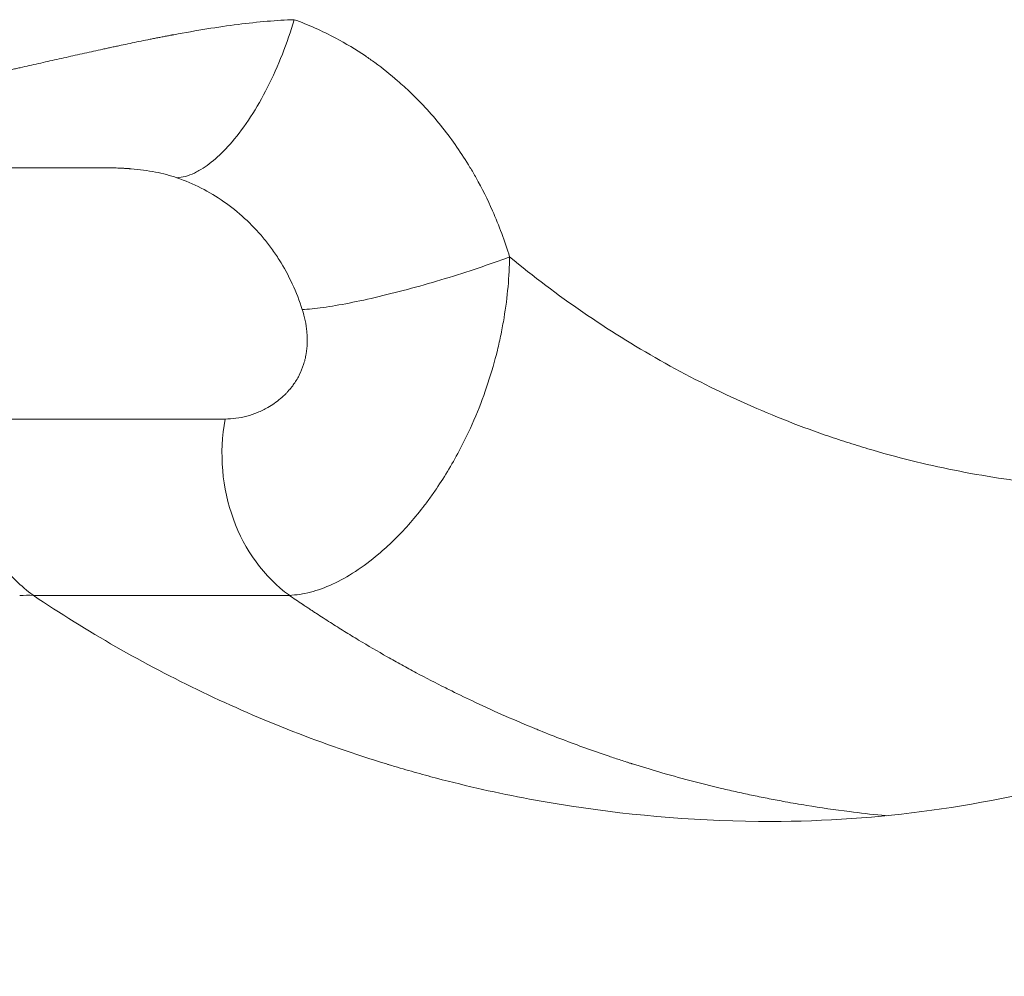
# Model space of a CAD drawing. Units: millimetres. Extents: x 29554 to 49883, y 10919 to 26465.
# Drawn here: x 32356 to 32392, y 11787 to 11822 of the extents above; entities that cross this region are included whole.
import ezdxf

# ---------------------------------------------------------------- set-up
doc = ezdxf.new("R2010")
doc.units = ezdxf.units.MM
doc.header["$MEASUREMENT"] = 0
doc.styles.get("Standard").update_dxf_attribs({"font": 'arial.ttf'})
doc.dimstyles.get("Standard").update_dxf_attribs({"dimtxt": 0.18, "dimasz": 0.18, "dimexe": 0.18, "dimexo": 0.0625, "dimgap": 0.09, "dimtad": 0, "dimtih": 1, "dimtoh": 1, "dimdec": 4, "dimzin": 0, "dimdsep": 46, "dimtxsty": 'Standard', "dimcen": 0.09, "dimadec": 0, "dimazin": 0, "dimtfac": 1, "dimtdec": 4, "dimtofl": 0, "dimtmove": 0, "dimatfit": 3, "dimfxl": 1, "dimtolj": 1, "dimtzin": 0, "dimarcsym": 0})

# ---------------------------------------------------------------- blocks, each defined once
blk = doc.blocks.new('*D8')
at = {"color": 0, "lineweight": -2, "transparency": 16777216}
for p, q in [((30005.398, 16868.525), (30004.218, 16868.525)), ((30004.398, 16668.525), (30004.398, 11151.726)), ((30005.398, 10951.726), (30004.218, 10951.726))]:
    blk.add_line(p, q, dxfattribs=at)
at = {"color": 0, "transparency": 16777216}
for points in [[(29971.065, 16668.525), (30037.731, 16668.525), (30004.398, 16868.525)], [(29971.065, 11151.726), (30037.731, 11151.726), (30004.398, 10951.726)]]:
    blk.add_solid(points, dxfattribs=at)
at = {"layer": 'Defpoints', "color": 0, "transparency": 16777216}
for p in [(34565.816, 16868.525), (30004.398, 10951.726), (34841.783, 10951.726)]:
    blk.add_point(p, dxfattribs=at)
at = {"color": 0, "transparency": 16777216, "insert": (29751.226, 13910.126), "char_height": 300, "attachment_point": 5, "rotation": 90}
blk.add_mtext('\\A1;585', dxfattribs=at)

msp = doc.modelspace()

# ---------------------------------------------------------------- linework, layer by layer
at = {"color": 0, "linetype": 'Continuous', "lineweight": 18, "extrusion": (0, 1, -2.22045e-16)}
for p, q in [((32347.481, 11816.257), (32359.23, 11816.257)), ((32354.32, 11807.183), (32363.567, 11807.183)), ((32356.64, 11800.814), (32365.886, 11800.814))]:
    msp.add_line(p, q, dxfattribs=at)
at = {"color": 0, "linetype": 'Continuous', "lineweight": 18}
msp.add_ellipse((32368.569, 11805.924), major_axis=(0, -6), ratio=0.852562, start_param=-1.782273, end_param=-0.551915, dxfattribs=at)
at = {"color": 0, "linetype": 'Continuous', "lineweight": 18, "extrusion": (-3.08149e-33, -2.22045e-16, -1)}
msp.add_ellipse((32354.818, 11781.791), major_axis=(2.336, 18.984), ratio=0.542949, start_param=-0.09661, end_param=-0.049682, dxfattribs=at)
at = {"color": 0, "linetype": 'Continuous', "lineweight": 18}
for points, knots in [([(32349.86, 11818.811), (32350.113, 11818.819), (32350.668, 11818.858), (32351.316, 11818.939), (32351.664, 11818.99), (32351.669, 11818.99), (32351.678, 11818.992), (32351.697, 11818.995), (32351.724, 11818.999), (32351.757, 11819.003), (32351.801, 11819.01), (32351.855, 11819.018), (32351.944, 11819.032), (32352.033, 11819.046), (32352.123, 11819.061), (32352.213, 11819.075), (32352.305, 11819.091), (32352.397, 11819.106), (32352.49, 11819.122), (32352.607, 11819.142), (32352.796, 11819.176), (32353.036, 11819.22), (32353.28, 11819.266), (32353.477, 11819.305), (32353.627, 11819.334), (32353.777, 11819.364), (32353.903, 11819.389), (32354.005, 11819.41), (32354.107, 11819.431), (32354.21, 11819.452), (32354.313, 11819.473), (32354.391, 11819.49), (32354.469, 11819.506), (32354.731, 11819.561), (32355.076, 11819.635), (32355.427, 11819.712), (32355.577, 11819.745), (32355.631, 11819.757), (32355.685, 11819.769), (32355.754, 11819.784), (32355.863, 11819.808), (32356, 11819.839), (32356.22, 11819.887), (32356.606, 11819.974), (32357.049, 11820.074), (32357.493, 11820.174), (32357.935, 11820.273), (32358.488, 11820.397), (32358.985, 11820.506), (32359.315, 11820.578), (32359.48, 11820.614), (32359.617, 11820.643), (32359.726, 11820.666), (32359.999, 11820.724), (32360.35, 11820.798), (32360.698, 11820.869), (32360.857, 11820.901), (32360.962, 11820.922), (32361.094, 11820.948), (32361.251, 11820.978), (32361.381, 11821.004), (32361.485, 11821.023), (32361.562, 11821.038), (32361.626, 11821.05), (32361.671, 11821.059), (32361.694, 11821.063), (32361.706, 11821.065), (32362.122, 11821.142), (32362.918, 11821.282), (32364.045, 11821.445), (32365.097, 11821.559), (32365.746, 11821.598), (32366.056, 11821.609)], [0.0000029, 0.0000029, 0.0000029, 0.0000029, 0.0714286, 0.1428571, 0.1431362, 0.1434152, 0.1439732, 0.1450893, 0.1473214, 0.1495536, 0.1517857, 0.15625, 0.1607143, 0.1696429, 0.1741071, 0.1785714, 0.1875, 0.1919643, 0.1964286, 0.2053571, 0.2142857, 0.2321429, 0.25, 0.2589286, 0.2678571, 0.2767857, 0.2857143, 0.2901786, 0.2946429, 0.3035714, 0.3080357, 0.3125, 0.3169643, 0.3214286, 0.3571429, 0.375, 0.3794643, 0.3816964, 0.3839286, 0.3883929, 0.3928571, 0.4017857, 0.4107143, 0.4285714, 0.4642857, 0.4821429, 0.5, 0.5357143, 0.5714286, 0.5803571, 0.5892857, 0.5982143, 0.6026786, 0.6071429, 0.6428571, 0.6607143, 0.6651786, 0.6696429, 0.6785714, 0.6875, 0.6964286, 0.7008929, 0.7053571, 0.7098214, 0.7120536, 0.7131696, 0.7137277, 0.7142857, 0.7857143, 0.8571429, 0.9285714, 1, 1, 1, 1]), ([(32361.825, 11815.897), (32362.024, 11815.908), (32362.289, 11815.981), (32362.953, 11816.324), (32363.654, 11816.934), (32364.496, 11818.071), (32365.115, 11819.15), (32365.651, 11820.349), (32365.936, 11821.189), (32366.056, 11821.609)], [0, 0, 0, 0, 0.142857, 0.178571, 0.428571, 0.571429, 0.714286, 0.857143, 1, 1, 1, 1]), ([(32373.838, 11813.038), (32373.666, 11813.612), (32373.46, 11814.168), (32373.222, 11814.708), (32373.043, 11815.114), (32372.845, 11815.51), (32372.63, 11815.895), (32372.558, 11816.023), (32372.485, 11816.15), (32372.409, 11816.275), (32372.259, 11816.525), (32372.101, 11816.769), (32371.936, 11817.007), (32371.771, 11817.244), (32371.599, 11817.477), (32371.419, 11817.702), (32371.24, 11817.928), (32371.054, 11818.147), (32370.861, 11818.359), (32370.668, 11818.572), (32370.469, 11818.776), (32370.265, 11818.973), (32370.112, 11819.12), (32369.955, 11819.264), (32369.796, 11819.402), (32369.53, 11819.633), (32369.256, 11819.851), (32368.974, 11820.057), (32368.861, 11820.139), (32368.746, 11820.22), (32368.631, 11820.298), (32368.282, 11820.534), (32367.925, 11820.749), (32367.559, 11820.943), (32367.073, 11821.202), (32366.572, 11821.424), (32366.056, 11821.609)], [0, 0, 0, 0, 0.142804, 0.142804, 0.142804, 0.25, 0.25, 0.25, 0.285653, 0.285653, 0.285653, 0.357137, 0.357137, 0.357137, 0.428665, 0.428665, 0.428665, 0.5, 0.5, 0.5, 0.57134, 0.57134, 0.57134, 0.625, 0.625, 0.625, 0.714349, 0.714349, 0.714349, 0.75, 0.75, 0.75, 0.857277, 0.857277, 0.857277, 1, 1, 1, 1]), ([(32361.825, 11815.897), (32361.703, 11815.939), (32361.452, 11816.015), (32361.051, 11816.108), (32360.625, 11816.178), (32360.325, 11816.21), (32360.169, 11816.223), (32360.164, 11816.223), (32360.155, 11816.224), (32360.138, 11816.225), (32360.114, 11816.227), (32360.085, 11816.229), (32360.046, 11816.232), (32359.997, 11816.235), (32359.938, 11816.239), (32359.888, 11816.241), (32359.848, 11816.243), (32359.788, 11816.246), (32359.657, 11816.251), (32359.523, 11816.255), (32359.419, 11816.256), (32359.378, 11816.257), (32359.326, 11816.257), (32359.273, 11816.257), (32359.241, 11816.257), (32359.23, 11816.257)], [0, 0, 0, 0, 0.0714286, 0.1428571, 0.2142857, 0.2857143, 0.2862723, 0.2868304, 0.2879464, 0.2901786, 0.2946429, 0.2991071, 0.3035714, 0.3125, 0.3214286, 0.3303571, 0.3348214, 0.3392857, 0.3571429, 0.3928571, 0.3973214, 0.4017857, 0.4107143, 0.4196429, 0.4242219, 0.4242219, 0.4242219, 0.4242219]), ([(32366.351, 11811.135), (32366.252, 11811.453), (32366.012, 11812.073), (32365.616, 11812.802), (32365.248, 11813.343), (32364.847, 11813.859), (32364.285, 11814.45), (32363.533, 11815.053), (32362.707, 11815.548), (32362.122, 11815.795), (32361.825, 11815.897)], [0, 0, 0, 0, 0.142857, 0.285714, 0.357143, 0.428571, 0.571429, 0.714286, 0.857143, 1, 1, 1, 1]), ([(32373.838, 11813.038), (32373.828, 11812.344), (32373.749, 11811.417), (32373.534, 11810.256), (32373.358, 11809.472), (32373.076, 11808.483), (32372.634, 11807.294), (32372.022, 11805.985), (32371.435, 11805.001), (32370.957, 11804.32), (32370.46, 11803.657), (32369.837, 11802.955), (32369.014, 11802.204), (32368.27, 11801.649), (32367.44, 11801.189), (32366.639, 11800.901), (32366.13, 11800.824), (32365.886, 11800.814)], [0, 0, 0, 0, 0.1428571, 0.1785714, 0.2142857, 0.2857143, 0.3571429, 0.4285714, 0.5238095, 0.547619, 0.5714286, 0.6666667, 0.7142857, 0.7857143, 0.8571429, 0.9285714, 1, 1, 1, 1]), ([(32366.351, 11811.135), (32366.569, 11811.148), (32367.33, 11811.226), (32369.061, 11811.564), (32371.518, 11812.23), (32373.118, 11812.769), (32373.838, 11813.038)], [0, 0, 0, 0, 0.142857, 0.428571, 0.714286, 1, 1, 1, 1]), ([(32408.336, 11806.575), (32408.057, 11806.48), (32407.258, 11806.218), (32406.191, 11805.909), (32405.401, 11805.708), (32404.872, 11805.581), (32404.606, 11805.52), (32403.282, 11805.232), (32401.688, 11804.959), (32399.817, 11804.77), (32399.012, 11804.716), (32398.476, 11804.687), (32398.209, 11804.675), (32396.856, 11804.632), (32395.238, 11804.654), (32393.36, 11804.81), (32392.557, 11804.905), (32392.021, 11804.974), (32391.753, 11805.012), (32390.423, 11805.216), (32388.843, 11805.532), (32387.027, 11806.027), (32386.255, 11806.267), (32385.742, 11806.432), (32385.488, 11806.517), (32384.203, 11806.963), (32383.193, 11807.366), (32381.209, 11808.264), (32380.234, 11808.759), (32377.369, 11810.378), (32375.556, 11811.624), (32373.838, 11813.038)], [0.2955466, 0.2955466, 0.2955466, 0.2955466, 0.3125, 0.34375, 0.359375, 0.359375, 0.375, 0.375, 0.4375, 0.46875, 0.484375, 0.484375, 0.5, 0.5, 0.5625, 0.59375, 0.609375, 0.609375, 0.625, 0.625, 0.6875, 0.71875, 0.734375, 0.734375, 0.75, 0.75, 0.8125, 0.8125, 0.875, 0.875, 1, 1, 1, 1]), ([(32366.236, 11808.757), (32366.239, 11808.763), (32366.242, 11808.768), (32366.245, 11808.774), (32366.306, 11808.895), (32366.358, 11809.021), (32366.399, 11809.149), (32366.419, 11809.209), (32366.436, 11809.269), (32366.451, 11809.329), (32366.468, 11809.398), (32366.483, 11809.468), (32366.495, 11809.539), (32366.516, 11809.667), (32366.529, 11809.797), (32366.533, 11809.928), (32366.535, 11809.998), (32366.535, 11810.068), (32366.532, 11810.138), (32366.53, 11810.205), (32366.525, 11810.273), (32366.518, 11810.34), (32366.492, 11810.609), (32366.433, 11810.876), (32366.351, 11811.135)], [0, 0, 0, 0, 0.007606, 0.007606, 0.007606, 0.173005, 0.173005, 0.173005, 0.25, 0.25, 0.25, 0.338404, 0.338404, 0.338404, 0.5, 0.5, 0.5, 0.586503, 0.586503, 0.586503, 0.669202, 0.669202, 0.669202, 1, 1, 1, 1]), ([(32366.236, 11808.757), (32366.174, 11808.637), (32366.103, 11808.522), (32366.024, 11808.413), (32366, 11808.38), (32365.975, 11808.347), (32365.95, 11808.315), (32365.933, 11808.295), (32365.917, 11808.275), (32365.9, 11808.255), (32365.887, 11808.24), (32365.874, 11808.225), (32365.861, 11808.21), (32365.852, 11808.2), (32365.843, 11808.189), (32365.833, 11808.179), (32365.812, 11808.155), (32365.791, 11808.133), (32365.768, 11808.109), (32365.638, 11807.976), (32365.495, 11807.855), (32365.343, 11807.749), (32365.268, 11807.696), (32365.19, 11807.647), (32365.109, 11807.601), (32365.109, 11807.6), (32365.108, 11807.6), (32365.108, 11807.6), (32364.987, 11807.531), (32364.864, 11807.471), (32364.737, 11807.419), (32364.737, 11807.419), (32364.737, 11807.418), (32364.737, 11807.418), (32364.611, 11807.367), (32364.481, 11807.323), (32364.35, 11807.288), (32364.35, 11807.288), (32364.35, 11807.288), (32364.35, 11807.288), (32364.219, 11807.253), (32364.089, 11807.227), (32363.958, 11807.209), (32363.828, 11807.192), (32363.697, 11807.183), (32363.567, 11807.183)], [0, 0, 0, 0, 0.125, 0.125, 0.125, 0.163087, 0.163087, 0.163087, 0.1875, 0.1875, 0.1875, 0.205648, 0.205648, 0.205648, 0.21875, 0.21875, 0.21875, 0.248442, 0.248442, 0.248442, 0.415989, 0.415989, 0.415989, 0.499597, 0.499597, 0.499597, 0.5, 0.5, 0.5, 0.624935, 0.624935, 0.624935, 0.625, 0.625, 0.625, 0.749878, 0.749878, 0.749878, 0.75, 0.75, 0.75, 0.875362, 0.875362, 0.875362, 1, 1, 1, 1]), ([(32356.638, 11800.815), (32356.192, 11801.137), (32355.789, 11801.541), (32355.446, 11802.007), (32355.397, 11802.073), (32355.35, 11802.141), (32355.303, 11802.21), (32355.025, 11802.624), (32354.794, 11803.082), (32354.617, 11803.567), (32354.558, 11803.728), (32354.505, 11803.893), (32354.459, 11804.06), (32354.342, 11804.478), (32354.266, 11804.91), (32354.23, 11805.348), (32354.208, 11805.61), (32354.201, 11805.874), (32354.209, 11806.138), (32354.22, 11806.489), (32354.257, 11806.839), (32354.32, 11807.183)], [0.0001327, 0.0001327, 0.0001327, 0.0001327, 0.25, 0.25, 0.25, 0.2857231, 0.2857231, 0.2857231, 0.5, 0.5, 0.5, 0.5714422, 0.5714422, 0.5714422, 0.75, 0.75, 0.75, 0.8571479, 0.8571479, 0.8571479, 1, 1, 1, 1]), ([(32383.288, 11792.648), (32380.795, 11792.648), (32378.382, 11792.843), (32374.904, 11793.377), (32373.763, 11793.596), (32372.094, 11793.98), (32371.544, 11794.117), (32370.729, 11794.335), (32370.325, 11794.447), (32369.858, 11794.583), (32369.625, 11794.653), (32369.509, 11794.688), (32369.46, 11794.703), (32369.427, 11794.713), (32369.412, 11794.718), (32367.103, 11795.424), (32364.883, 11796.294), (32360.621, 11798.337), (32358.579, 11799.509), (32356.639, 11800.815)], [0.501102, 0.501102, 0.501102, 0.501102, 0.625, 0.625, 0.6875, 0.6875, 0.71875, 0.71875, 0.734375, 0.7421875, 0.7460937, 0.7480469, 0.7490234, 0.7490234, 0.75, 0.75, 0.875, 0.875, 1, 1, 1, 1]), ([(32365.886, 11800.814), (32366.043, 11800.706), (32366.201, 11800.598), (32366.36, 11800.492), (32366.365, 11800.488), (32366.371, 11800.485), (32366.376, 11800.481), (32366.381, 11800.478), (32366.386, 11800.474), (32366.391, 11800.471), (32366.402, 11800.464), (32366.412, 11800.457), (32366.423, 11800.45), (32366.443, 11800.436), (32366.464, 11800.422), (32366.485, 11800.408), (32366.527, 11800.38), (32366.568, 11800.352), (32366.61, 11800.325), (32366.652, 11800.297), (32366.694, 11800.269), (32366.736, 11800.242), (32366.777, 11800.214), (32366.819, 11800.187), (32366.861, 11800.159), (32366.945, 11800.104), (32367.029, 11800.05), (32367.113, 11799.996), (32367.197, 11799.941), (32367.281, 11799.887), (32367.366, 11799.833), (32367.534, 11799.726), (32367.704, 11799.62), (32367.874, 11799.514), (32367.959, 11799.461), (32368.044, 11799.409), (32368.13, 11799.357), (32368.215, 11799.305), (32368.301, 11799.253), (32368.386, 11799.201), (32368.728, 11798.996), (32369.073, 11798.794), (32369.421, 11798.596), (32369.595, 11798.498), (32369.769, 11798.4), (32369.944, 11798.304), (32370.118, 11798.208), (32370.294, 11798.113), (32370.47, 11798.018), (32370.82, 11797.831), (32371.174, 11797.648), (32371.531, 11797.469), (32371.603, 11797.432), (32371.676, 11797.396), (32371.748, 11797.36), (32372.031, 11797.22), (32372.316, 11797.082), (32372.603, 11796.947), (32372.961, 11796.779), (32373.322, 11796.614), (32373.687, 11796.454), (32374.048, 11796.296), (32374.413, 11796.141), (32374.78, 11795.991), (32374.832, 11795.97), (32374.883, 11795.949), (32374.935, 11795.928), (32375.479, 11795.708), (32376.031, 11795.497), (32376.588, 11795.296), (32376.867, 11795.196), (32377.148, 11795.098), (32377.43, 11795.003), (32377.571, 11794.955), (32377.712, 11794.908), (32377.854, 11794.862), (32377.925, 11794.838), (32377.996, 11794.815), (32378.067, 11794.793), (32378.102, 11794.781), (32378.138, 11794.77), (32378.173, 11794.758), (32378.191, 11794.753), (32378.209, 11794.747), (32378.227, 11794.741), (32378.236, 11794.739), (32378.245, 11794.736), (32378.254, 11794.733), (32378.263, 11794.73), (32378.273, 11794.727), (32378.28, 11794.725), (32378.594, 11794.625), (32378.911, 11794.529), (32379.233, 11794.435), (32379.967, 11794.221), (32380.721, 11794.021), (32381.496, 11793.838), (32381.685, 11793.793), (32381.876, 11793.75), (32382.067, 11793.707), (32382.162, 11793.686), (32382.258, 11793.665), (32382.353, 11793.645), (32382.448, 11793.624), (32382.544, 11793.604), (32382.64, 11793.584), (32382.83, 11793.544), (32383.022, 11793.506), (32383.214, 11793.468), (32383.31, 11793.449), (32383.406, 11793.431), (32383.502, 11793.413), (32383.598, 11793.395), (32383.694, 11793.377), (32383.791, 11793.36), (32384.048, 11793.313), (32384.306, 11793.268), (32384.567, 11793.226), (32385.074, 11793.143), (32385.589, 11793.069), (32386.111, 11793.002), (32386.496, 11792.953), (32386.885, 11792.909), (32387.278, 11792.869), (32387.331, 11792.864), (32387.385, 11792.859), (32387.438, 11792.854)], [0, 0, 0, 0, 0.0106909, 0.0106909, 0.0106909, 0.0110406, 0.0110406, 0.0110406, 0.0113903, 0.0113903, 0.0113903, 0.0120896, 0.0120896, 0.0120896, 0.0134878, 0.0134878, 0.0134878, 0.0162824, 0.0162824, 0.0162824, 0.0190745, 0.0190745, 0.0190745, 0.0218642, 0.0218642, 0.0218642, 0.0274362, 0.0274362, 0.0274362, 0.0329983, 0.0329983, 0.0329983, 0.0440928, 0.0440928, 0.0440928, 0.0496251, 0.0496251, 0.0496251, 0.0551472, 0.0551472, 0.0551472, 0.0771339, 0.0771339, 0.0771339, 0.0880654, 0.0880654, 0.0880654, 0.098955, 0.098955, 0.098955, 0.1206077, 0.1206077, 0.1206077, 0.125, 0.125, 0.125, 0.1420896, 0.1420896, 0.1420896, 0.1633992, 0.1633992, 0.1633992, 0.1845345, 0.1845345, 0.1845345, 0.1875, 0.1875, 0.1875, 0.21875, 0.21875, 0.21875, 0.234375, 0.234375, 0.234375, 0.2421875, 0.2421875, 0.2421875, 0.2460937, 0.2460937, 0.2460937, 0.2480469, 0.2480469, 0.2480469, 0.2490234, 0.2490234, 0.2490234, 0.2495117, 0.2495117, 0.2495117, 0.25, 0.25, 0.25, 0.2701521, 0.2701521, 0.2701521, 0.3162054, 0.3162054, 0.3162054, 0.3274268, 0.3274268, 0.3274268, 0.3329976, 0.3329976, 0.3329976, 0.3385426, 0.3385426, 0.3385426, 0.3495579, 0.3495579, 0.3495579, 0.3550294, 0.3550294, 0.3550294, 0.3604774, 0.3604774, 0.3604774, 0.375, 0.375, 0.375, 0.4032502, 0.4032502, 0.4032502, 0.424103, 0.424103, 0.424103, 0.4269417, 0.4269417, 0.4269417, 0.4269417]), ([(32383.288, 11792.648), (32385.215, 11792.648), (32387.152, 11792.782), (32391.002, 11793.315), (32392.924, 11793.714), (32396.711, 11794.774), (32398.585, 11795.433), (32402.245, 11797), (32404.039, 11797.906), (32406.468, 11799.336), (32407.144, 11799.756), (32407.813, 11800.195)], [0, 0, 0, 0, 7.114821, 7.114821, 14.208251, 14.208251, 21.2449, 21.2449, 28.200557, 28.200557, 30.920797, 30.920797, 30.920797, 30.920797]), ([(31843.991, 11799.251), (31851.02, 11799.194), (31858.102, 11798.76), (31872.374, 11797.278), (31879.563, 11796.233), (31894.044, 11793.644), (31901.338, 11792.1), (31916.033, 11788.601), (31923.43, 11786.647), (31938.327, 11782.399), (31945.829, 11780.103), (31960.944, 11775.227), (31968.557, 11772.646), (31991.556, 11764.542), (32007.106, 11758.664), (32030.719, 11749.367), (32038.64, 11746.187), (32054.59, 11739.69), (32062.62, 11736.373), (32086.876, 11726.257), (32103.265, 11719.293), (32153.077, 11698.031), (32187.146, 11683.362), (32230.744, 11665.285), (32239.514, 11661.682), (32252.744, 11656.314), (32257.165, 11654.531), (32266.043, 11650.976), (32270.499, 11649.204), (32292.865, 11640.379), (32311.026, 11633.431), (32366.284, 11613.239), (32404.157, 11600.646), (32462.346, 11584.369), (32481.972, 11579.38), (32521.633, 11570.455), (32541.669, 11566.52), (32571.983, 11561.475), (32582.13, 11559.936), (32602.503, 11557.138), (32612.73, 11555.879), (32633.262, 11553.632), (32643.567, 11552.643), (32664.248, 11550.913), (32674.623, 11550.172), (32685.024, 11549.541)], [0, 0, 0, 0, 0.03125, 0.03125, 0.0625, 0.0625, 0.09375, 0.09375, 0.125, 0.125, 0.15625, 0.15625, 0.1875, 0.1875, 0.25, 0.25, 0.28125, 0.28125, 0.3125, 0.3125, 0.375, 0.375, 0.5, 0.5, 0.53125, 0.53125, 0.546875, 0.546875, 0.5625, 0.5625, 0.625, 0.625, 0.75, 0.75, 0.8125, 0.8125, 0.875, 0.875, 0.90625, 0.90625, 0.9375, 0.9375, 0.96875, 0.96875, 1, 1, 1, 1]), ([(31846.105, 11791.011), (31848.976, 11790.989), (31851.973, 11790.9), (31855.094, 11790.736), (31855.323, 11790.724), (31855.553, 11790.712), (31855.784, 11790.699), (31863.402, 11790.275), (31872.043, 11789.393), (31881.958, 11787.815), (31882.979, 11787.652), (31884.015, 11787.482), (31885.064, 11787.304), (31885.588, 11787.215), (31886.116, 11787.124), (31886.648, 11787.032), (31886.914, 11786.985), (31887.18, 11786.938), (31887.448, 11786.891), (31887.582, 11786.867), (31887.716, 11786.843), (31887.85, 11786.82), (31887.917, 11786.808), (31887.984, 11786.796), (31888.051, 11786.784), (31888.056, 11786.783), (31888.06, 11786.782), (31888.064, 11786.781), (31888.068, 11786.781), (31888.073, 11786.78), (31888.076, 11786.779), (31888.082, 11786.778), (31888.087, 11786.777), (31888.093, 11786.776), (31888.104, 11786.774), (31888.116, 11786.772), (31888.127, 11786.77), (31888.149, 11786.766), (31888.172, 11786.762), (31888.194, 11786.758), (31891.269, 11786.206), (31894.533, 11785.577), (31898.002, 11784.854), (31905.932, 11783.202), (31914.93, 11781.066), (31925.235, 11778.248), (31926.293, 11777.959), (31927.365, 11777.662), (31928.451, 11777.358), (31928.994, 11777.206), (31929.541, 11777.052), (31930.091, 11776.897), (31930.366, 11776.819), (31930.642, 11776.74), (31930.919, 11776.662), (31931.057, 11776.622), (31931.196, 11776.583), (31931.335, 11776.543), (31931.404, 11776.523), (31931.474, 11776.503), (31931.543, 11776.483), (31931.552, 11776.481), (31931.56, 11776.478), (31931.569, 11776.476), (31931.573, 11776.475), (31931.579, 11776.473), (31931.581, 11776.473), (31931.59, 11776.47), (31931.599, 11776.468), (31931.607, 11776.465), (31931.622, 11776.461), (31931.636, 11776.457), (31931.65, 11776.453), (31933.476, 11775.931), (31936.212, 11775.14), (31939.925, 11774.022), (31941.984, 11773.402), (31944.344, 11772.681), (31947.023, 11771.842), (31947.967, 11771.547), (31948.949, 11771.237), (31949.967, 11770.914), (31950.618, 11770.707), (31951.285, 11770.494), (31951.966, 11770.276), (31952.307, 11770.167), (31952.652, 11770.056), (31953, 11769.944), (31953.174, 11769.887), (31953.35, 11769.831), (31953.526, 11769.774), (31953.614, 11769.746), (31953.702, 11769.717), (31953.791, 11769.688), (31953.813, 11769.681), (31953.837, 11769.674), (31953.855, 11769.667), (31953.874, 11769.661), (31953.893, 11769.655), (31953.912, 11769.649), (31953.949, 11769.637), (31953.987, 11769.625), (31954.025, 11769.613), (31958.83, 11768.057), (31963.12, 11766.618), (31966.88, 11765.334), (31969.701, 11764.37), (31972.223, 11763.494), (31974.443, 11762.715), (31974.813, 11762.585), (31975.174, 11762.458), (31975.527, 11762.333), (31975.704, 11762.271), (31975.878, 11762.21), (31976.051, 11762.149), (31976.137, 11762.119), (31976.223, 11762.088), (31976.308, 11762.058), (31976.35, 11762.043), (31976.393, 11762.028), (31976.435, 11762.013), (31976.44, 11762.012), (31976.446, 11762.01), (31976.451, 11762.008), (31976.456, 11762.006), (31976.46, 11762.005), (31976.468, 11762.002), (31976.484, 11761.996), (31976.5, 11761.991), (31976.516, 11761.985), (31976.547, 11761.974), (31976.579, 11761.962), (31976.611, 11761.951), (31977.261, 11761.722), (31977.909, 11761.492), (31978.556, 11761.262), (31989.706, 11757.297), (32000.437, 11753.274), (32010.698, 11749.315), (32012.946, 11748.447), (32015.173, 11747.582), (32017.378, 11746.72), (32018.296, 11746.361), (32019.211, 11746.003), (32020.121, 11745.646), (32020.577, 11745.467), (32021.031, 11745.288), (32021.484, 11745.11), (32021.711, 11745.02), (32021.938, 11744.931), (32022.164, 11744.842), (32022.277, 11744.797), (32022.39, 11744.753), (32022.503, 11744.708), (32022.559, 11744.686), (32022.616, 11744.664), (32022.672, 11744.641), (32022.701, 11744.63), (32022.73, 11744.619), (32022.761, 11744.607), (32022.792, 11744.594), (32022.823, 11744.582), (32022.854, 11744.57), (32035.14, 11739.722), (32047.486, 11734.701), (32059.885, 11729.569), (32076.663, 11722.624), (32093.54, 11715.476), (32110.486, 11708.251), (32112.426, 11707.424), (32114.368, 11706.596), (32116.31, 11705.766), (32116.818, 11705.55), (32117.325, 11705.333), (32117.832, 11705.117), (32118.086, 11705.008), (32118.339, 11704.9), (32118.593, 11704.792), (32118.847, 11704.683), (32119.099, 11704.576), (32119.355, 11704.466), (32138.957, 11696.093), (32158.965, 11687.503), (32179.375, 11678.845), (32191.012, 11673.908), (32202.785, 11668.947), (32214.69, 11663.99), (32214.751, 11663.964), (32214.812, 11663.939), (32214.873, 11663.914), (32216.452, 11663.257), (32218.033, 11662.599), (32219.617, 11661.942), (32219.891, 11661.828), (32220.165, 11661.715), (32220.439, 11661.601), (32220.577, 11661.544), (32220.714, 11661.487), (32220.851, 11661.43), (32220.988, 11661.373), (32221.127, 11661.316), (32221.26, 11661.261), (32241.921, 11652.698), (32263.229, 11644.057), (32285.185, 11635.518), (32294.892, 11631.742), (32304.726, 11627.987), (32314.686, 11624.27), (32317.007, 11623.404), (32319.334, 11622.54), (32321.668, 11621.679), (32322.836, 11621.248), (32324.004, 11620.818), (32325.175, 11620.388), (32325.76, 11620.173), (32326.346, 11619.959), (32326.932, 11619.744), (32327.372, 11619.584), (32327.811, 11619.423), (32328.252, 11619.262), (32328.325, 11619.235), (32328.398, 11619.209), (32328.472, 11619.182), (32328.508, 11619.168), (32328.545, 11619.155), (32328.582, 11619.142), (32328.618, 11619.128), (32328.652, 11619.116), (32328.686, 11619.104), (32338.128, 11615.659), (32347.806, 11612.21), (32357.723, 11608.779), (32379.603, 11601.211), (32402.702, 11593.71), (32427.108, 11586.578), (32429.642, 11585.838), (32432.189, 11585.102), (32434.751, 11584.37), (32436.032, 11584.004), (32437.316, 11583.639), (32438.604, 11583.276), (32439.248, 11583.094), (32439.893, 11582.913), (32440.539, 11582.731), (32440.862, 11582.641), (32441.185, 11582.55), (32441.508, 11582.46), (32441.67, 11582.415), (32441.831, 11582.369), (32441.993, 11582.324), (32442.074, 11582.302), (32442.155, 11582.279), (32442.236, 11582.256), (32442.317, 11582.234), (32442.401, 11582.21), (32442.472, 11582.191), (32445.524, 11581.339), (32448.62, 11580.488), (32451.761, 11579.638), (32464.964, 11576.066), (32478.91, 11572.524), (32493.664, 11569.105), (32494.969, 11568.803), (32496.28, 11568.501), (32497.597, 11568.201), (32498.256, 11568.051), (32498.916, 11567.901), (32499.578, 11567.751), (32499.909, 11567.677), (32500.24, 11567.602), (32500.572, 11567.527), (32500.687, 11567.501), (32500.803, 11567.475), (32500.918, 11567.449), (32500.969, 11567.438), (32501.019, 11567.427), (32501.07, 11567.415), (32501.153, 11567.397), (32501.236, 11567.378), (32501.319, 11567.359), (32501.361, 11567.35), (32501.402, 11567.341), (32501.444, 11567.331), (32501.465, 11567.327), (32501.485, 11567.322), (32501.506, 11567.317), (32501.511, 11567.316), (32501.517, 11567.315), (32501.522, 11567.314), (32501.527, 11567.313), (32501.538, 11567.31), (32501.547, 11567.308), (32501.566, 11567.304), (32501.584, 11567.3), (32501.603, 11567.296), (32522.318, 11562.653), (32537.892, 11559.749), (32548.032, 11557.933), (32549.092, 11557.744), (32550.093, 11557.566), (32551.034, 11557.4), (32556.473, 11556.442), (32559.897, 11555.877), (32561.308, 11555.642), (32561.44, 11555.62), (32561.556, 11555.601), (32561.653, 11555.585), (32561.701, 11555.577), (32561.746, 11555.569), (32561.785, 11555.563), (32561.805, 11555.56), (32561.824, 11555.556), (32561.841, 11555.554), (32561.85, 11555.552), (32561.859, 11555.551), (32561.867, 11555.549), (32561.871, 11555.549), (32561.875, 11555.548), (32561.879, 11555.547), (32561.881, 11555.547), (32561.883, 11555.547), (32561.885, 11555.546), (32561.886, 11555.546), (32561.886, 11555.546), (32561.887, 11555.546), (32561.887, 11555.546), (32561.887, 11555.546), (32561.888, 11555.546), (32561.888, 11555.546), (32561.891, 11555.545), (32561.895, 11555.545), (32561.898, 11555.544), (32561.901, 11555.544), (32561.904, 11555.543), (32561.91, 11555.542), (32561.915, 11555.541), (32561.921, 11555.54), (32577.647, 11552.936), (32591.745, 11550.954), (32604.267, 11549.378), (32608.663, 11548.826), (32612.863, 11548.323), (32616.868, 11547.865), (32617.969, 11547.739), (32619.055, 11547.616), (32620.127, 11547.496), (32620.662, 11547.436), (32621.194, 11547.377), (32621.723, 11547.319), (32621.987, 11547.29), (32622.25, 11547.261), (32622.512, 11547.232), (32622.644, 11547.218), (32622.774, 11547.204), (32622.905, 11547.189), (32622.971, 11547.182), (32623.036, 11547.175), (32623.101, 11547.168), (32623.134, 11547.164), (32623.166, 11547.161), (32623.199, 11547.157), (32623.215, 11547.156), (32623.231, 11547.154), (32623.248, 11547.152), (32623.264, 11547.15), (32623.279, 11547.149), (32623.301, 11547.146), (32635.504, 11545.817), (32647.179, 11544.738), (32658.338, 11543.843), (32667.83, 11543.081), (32676.837, 11542.46), (32685.525, 11541.933), (32685.525, 11541.933), (32685.525, 11541.933), (32685.525, 11541.933)], [0.0002293, 0.0002293, 0.0002293, 0.0002293, 0.0158507, 0.0158507, 0.0158507, 0.0169994, 0.0169994, 0.0169994, 0.0549043, 0.0549043, 0.0549043, 0.0588096, 0.0588096, 0.0588096, 0.0607623, 0.0607623, 0.0607623, 0.0617386, 0.0617386, 0.0617386, 0.0622268, 0.0622268, 0.0622268, 0.0624709, 0.0624709, 0.0624709, 0.0624861, 0.0624861, 0.0624861, 0.0625014, 0.0625014, 0.0625014, 0.0625319, 0.0625319, 0.0625319, 0.0625929, 0.0625929, 0.0625929, 0.062715, 0.062715, 0.062715, 0.0793548, 0.0793548, 0.0793548, 0.1173899, 0.1173899, 0.1173899, 0.1212953, 0.1212953, 0.1212953, 0.123248, 0.123248, 0.123248, 0.1242243, 0.1242243, 0.1242243, 0.1247125, 0.1247125, 0.1247125, 0.1249566, 0.1249566, 0.1249566, 0.1249871, 0.1249871, 0.1249871, 0.1250023, 0.1250023, 0.1250023, 0.1250786, 0.1250786, 0.1250786, 0.1252006, 0.1252006, 0.1252006, 0.1408221, 0.1408221, 0.1408221, 0.1494848, 0.1494848, 0.1494848, 0.1525381, 0.1525381, 0.1525381, 0.1544908, 0.1544908, 0.1544908, 0.1554671, 0.1554671, 0.1554671, 0.1559553, 0.1559553, 0.1559553, 0.1561994, 0.1561994, 0.1561994, 0.1562604, 0.1562604, 0.1562604, 0.1563214, 0.1563214, 0.1563214, 0.1564435, 0.1564435, 0.1564435, 0.1720649, 0.1720649, 0.1720649, 0.183781, 0.183781, 0.183781, 0.1857336, 0.1857336, 0.1857336, 0.18671, 0.18671, 0.18671, 0.1871981, 0.1871981, 0.1871981, 0.1874422, 0.1874422, 0.1874422, 0.1874727, 0.1874727, 0.1874727, 0.1875033, 0.1875033, 0.1875033, 0.1875643, 0.1875643, 0.1875643, 0.1876863, 0.1876863, 0.1876863, 0.1901692, 0.1901692, 0.1901692, 0.232982, 0.232982, 0.232982, 0.2423613, 0.2423613, 0.2423613, 0.2462666, 0.2462666, 0.2462666, 0.2482193, 0.2482193, 0.2482193, 0.2491956, 0.2491956, 0.2491956, 0.2496838, 0.2496838, 0.2496838, 0.2499279, 0.2499279, 0.2499279, 0.2500499, 0.2500499, 0.2500499, 0.250172, 0.250172, 0.250172, 0.2984398, 0.2984398, 0.2984398, 0.3637584, 0.3637584, 0.3637584, 0.371238, 0.371238, 0.371238, 0.3731906, 0.3731906, 0.3731906, 0.374167, 0.374167, 0.374167, 0.3751433, 0.3751433, 0.3751433, 0.4497606, 0.4497606, 0.4497606, 0.4923039, 0.4923039, 0.4923039, 0.4925219, 0.4925219, 0.4925219, 0.498162, 0.498162, 0.498162, 0.4991383, 0.4991383, 0.4991383, 0.4996265, 0.4996265, 0.4996265, 0.5001147, 0.5001147, 0.5001147, 0.5759398, 0.5759398, 0.5759398, 0.6094646, 0.6094646, 0.6094646, 0.6172753, 0.6172753, 0.6172753, 0.6211806, 0.6211806, 0.6211806, 0.6231333, 0.6231333, 0.6231333, 0.6245978, 0.6245978, 0.6245978, 0.6248419, 0.6248419, 0.6248419, 0.6249639, 0.6249639, 0.6249639, 0.625086, 0.625086, 0.625086, 0.6591906, 0.6591906, 0.6591906, 0.7344359, 0.7344359, 0.7344359, 0.7422466, 0.7422466, 0.7422466, 0.746152, 0.746152, 0.746152, 0.7481047, 0.7481047, 0.7481047, 0.749081, 0.749081, 0.749081, 0.7495692, 0.7495692, 0.7495692, 0.7498132, 0.7498132, 0.7498132, 0.7500573, 0.7500573, 0.7500573, 0.7605661, 0.7605661, 0.7605661, 0.8047323, 0.8047323, 0.8047323, 0.8086376, 0.8086376, 0.8086376, 0.8105903, 0.8105903, 0.8105903, 0.8115667, 0.8115667, 0.8115667, 0.8119056, 0.8119056, 0.8119056, 0.8120548, 0.8120548, 0.8120548, 0.8122989, 0.8122989, 0.8122989, 0.812421, 0.812421, 0.812421, 0.812482, 0.812482, 0.812482, 0.8124972, 0.8124972, 0.8124972, 0.8125125, 0.8125125, 0.8125125, 0.812543, 0.812543, 0.812543, 0.8468258, 0.8468258, 0.8468258, 0.8504092, 0.8504092, 0.8504092, 0.8711233, 0.8711233, 0.8711233, 0.873076, 0.873076, 0.873076, 0.8740523, 0.8740523, 0.8740523, 0.8745405, 0.8745405, 0.8745405, 0.8747846, 0.8747846, 0.8747846, 0.8749066, 0.8749066, 0.8749066, 0.8749676, 0.8749676, 0.8749676, 0.8749867, 0.8749867, 0.8749867, 0.8749962, 0.8749962, 0.8749962, 0.8750058, 0.8750058, 0.8750058, 0.8750134, 0.8750134, 0.8750134, 0.8750287, 0.8750287, 0.8750287, 0.9154979, 0.9154979, 0.9154979, 0.9297036, 0.9297036, 0.9297036, 0.933609, 0.933609, 0.933609, 0.9355617, 0.9355617, 0.9355617, 0.936538, 0.936538, 0.936538, 0.9370262, 0.9370262, 0.9370262, 0.9372702, 0.9372702, 0.9372702, 0.9373923, 0.9373923, 0.9373923, 0.9374533, 0.9374533, 0.9374533, 0.9375143, 0.9375143, 0.9375143, 0.9712792, 0.9712792, 0.9712792, 0.9999999, 0.9999999, 0.9999999, 1, 1, 1, 1])]:
    msp.add_open_spline(points, degree=3, knots=knots, dxfattribs=at)

# ---------------------------------------------------------------- dimensions: what is measured, and where the dimension line sits
dim = msp.add_linear_dim(base=(30004.398, 10951.726), p1=(34565.816, 16868.525), p2=(34841.783, 10951.726), angle=90, text='585', dimstyle='Standard', override={"dimtxt": 300, "dimasz": 200, "dimgap": 100, "dimtad": 1, "dimtih": 0, "dimdec": 0, "dimlfac": 0.1, "dimrnd": 5, "dimfxlon": 1})
dim.commit()
dim.dimension.update_dxf_attribs({"geometry": '*D8', "text_midpoint": (29751.226, 13910.126)})

doc.saveas('drawing.dxf')
